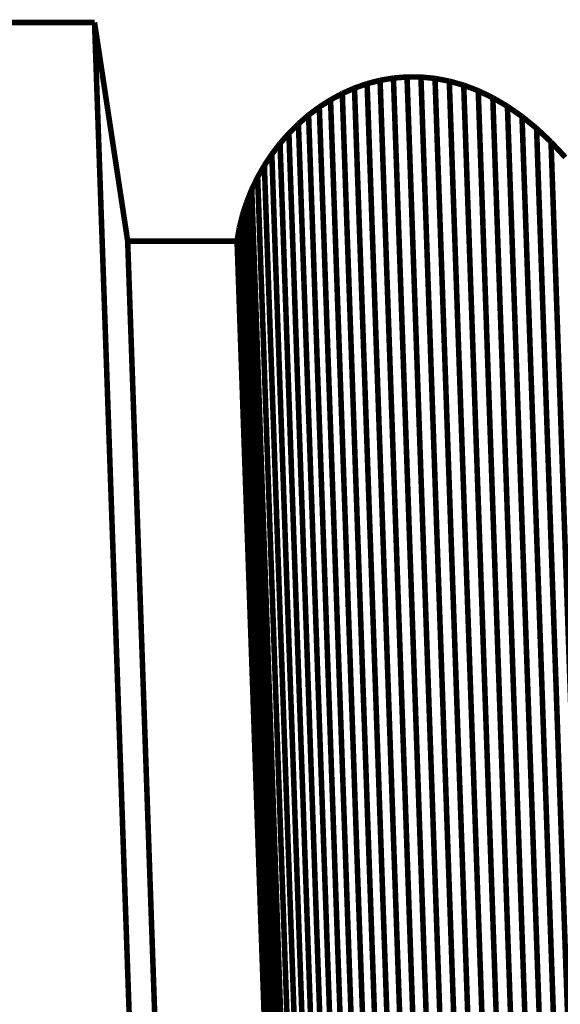
# Model space of a CAD drawing. Extents: x -2.45 to 2.99, y 0.24 to 3.86.
# Drawn here: x 2.4 to 2.69, y 1.07 to 1.61 of the extents above; entities that cross this region are included whole.
import ezdxf

# ---------------------------------------------------------------- set-up
doc = ezdxf.new("R2010")
doc.units = 0
doc.header["$MEASUREMENT"] = 0

msp = doc.modelspace()

# ---------------------------------------------------------------- linework, layer by layer
at = {"color": 9}
for points in [[(2.44208, 1.60649, 0.003, 0.003, 0), (1.69789, 1.60649, 0.003, 0.003, 0)], [(2.44208, 1.60649, 0.003, 0.003, 0), (1.69789, 1.60649, 0.003, 0.003, 0)], [(2.46005, 1.48805, 0.003, 0.003, 0), (2.44208, 1.60649, 0.003, 0.003, 0)], [(2.44208, 1.60649, 0.003, 0.003, 0), (2.46803, 0.86439, 0.003, 0.003, 0)], [(2.46803, 0.86439, 0.003, 0.003, 0), (2.44208, 1.60649, 0.003, 0.003, 0)], [(2.46005, 1.48805, 0.003, 0.003, 0), (2.44208, 1.60649, 0.003, 0.003, 0)], [(2.44208, 1.60649, 0.003, 0.003, 0), (2.46803, 0.86439, 0.003, 0.003, 0)], [(2.46803, 0.86439, 0.003, 0.003, 0), (2.44208, 1.60649, 0.003, 0.003, 0)], [(2.59684, 1.57516, 0.003, 0.003, 0), (2.58981, 1.57334, 0.003, 0.003, 0)], [(2.59684, 1.57516, 0.003, 0.003, 0), (2.58981, 1.57334, 0.003, 0.003, 0)], [(2.58981, 1.57334, 0.003, 0.003, 0), (2.61576, 0.83124, 0.003, 0.003, 0)], [(2.58981, 1.57334, 0.003, 0.003, 0), (2.61576, 0.83124, 0.003, 0.003, 0)], [(2.60407, 1.57639, 0.003, 0.003, 0), (2.59684, 1.57516, 0.003, 0.003, 0)], [(2.60407, 1.57639, 0.003, 0.003, 0), (2.59684, 1.57516, 0.003, 0.003, 0)], [(2.59684, 1.57516, 0.003, 0.003, 0), (2.62279, 0.83306, 0.003, 0.003, 0)], [(2.62279, 0.83306, 0.003, 0.003, 0), (2.59684, 1.57516, 0.003, 0.003, 0)], [(2.59684, 1.57516, 0.003, 0.003, 0), (2.62279, 0.83306, 0.003, 0.003, 0)], [(2.62279, 0.83306, 0.003, 0.003, 0), (2.59684, 1.57516, 0.003, 0.003, 0)], [(2.61144, 1.57698, 0.003, 0.003, 0), (2.60407, 1.57639, 0.003, 0.003, 0)], [(2.61144, 1.57698, 0.003, 0.003, 0), (2.60407, 1.57639, 0.003, 0.003, 0)], [(2.60407, 1.57639, 0.003, 0.003, 0), (2.63002, 0.83429, 0.003, 0.003, 0)], [(2.63002, 0.83429, 0.003, 0.003, 0), (2.60407, 1.57639, 0.003, 0.003, 0)], [(2.60407, 1.57639, 0.003, 0.003, 0), (2.63002, 0.83429, 0.003, 0.003, 0)], [(2.63002, 0.83429, 0.003, 0.003, 0), (2.60407, 1.57639, 0.003, 0.003, 0)], [(2.61897, 1.57693, 0.003, 0.003, 0), (2.61144, 1.57698, 0.003, 0.003, 0)], [(2.61144, 1.57698, 0.003, 0.003, 0), (2.6374, 0.83489, 0.003, 0.003, 0)], [(2.6374, 0.83489, 0.003, 0.003, 0), (2.61144, 1.57698, 0.003, 0.003, 0)], [(2.61897, 1.57693, 0.003, 0.003, 0), (2.61144, 1.57698, 0.003, 0.003, 0)], [(2.61144, 1.57698, 0.003, 0.003, 0), (2.6374, 0.83489, 0.003, 0.003, 0)], [(2.6374, 0.83489, 0.003, 0.003, 0), (2.61144, 1.57698, 0.003, 0.003, 0)], [(2.62661, 1.57618, 0.003, 0.003, 0), (2.61897, 1.57693, 0.003, 0.003, 0)], [(2.61897, 1.57693, 0.003, 0.003, 0), (2.64492, 0.83483, 0.003, 0.003, 0)], [(2.64492, 0.83483, 0.003, 0.003, 0), (2.61897, 1.57693, 0.003, 0.003, 0)], [(2.62661, 1.57618, 0.003, 0.003, 0), (2.61897, 1.57693, 0.003, 0.003, 0)], [(2.61897, 1.57693, 0.003, 0.003, 0), (2.64492, 0.83483, 0.003, 0.003, 0)], [(2.64492, 0.83483, 0.003, 0.003, 0), (2.61897, 1.57693, 0.003, 0.003, 0)], [(2.63434, 1.57472, 0.003, 0.003, 0), (2.62661, 1.57618, 0.003, 0.003, 0)], [(2.62661, 1.57618, 0.003, 0.003, 0), (2.65256, 0.83409, 0.003, 0.003, 0)], [(2.65256, 0.83409, 0.003, 0.003, 0), (2.62661, 1.57618, 0.003, 0.003, 0)], [(2.63434, 1.57472, 0.003, 0.003, 0), (2.62661, 1.57618, 0.003, 0.003, 0)], [(2.62661, 1.57618, 0.003, 0.003, 0), (2.65256, 0.83409, 0.003, 0.003, 0)], [(2.65256, 0.83409, 0.003, 0.003, 0), (2.62661, 1.57618, 0.003, 0.003, 0)], [(2.64216, 1.57251, 0.003, 0.003, 0), (2.63434, 1.57472, 0.003, 0.003, 0)], [(2.63434, 1.57472, 0.003, 0.003, 0), (2.6603, 0.83262, 0.003, 0.003, 0)], [(2.6603, 0.83262, 0.003, 0.003, 0), (2.63434, 1.57472, 0.003, 0.003, 0)], [(2.64216, 1.57251, 0.003, 0.003, 0), (2.63434, 1.57472, 0.003, 0.003, 0)], [(2.63434, 1.57472, 0.003, 0.003, 0), (2.6603, 0.83262, 0.003, 0.003, 0)], [(2.6603, 0.83262, 0.003, 0.003, 0), (2.63434, 1.57472, 0.003, 0.003, 0)], [(2.65003, 1.56952, 0.003, 0.003, 0), (2.64216, 1.57251, 0.003, 0.003, 0)], [(2.64216, 1.57251, 0.003, 0.003, 0), (2.66811, 0.83041, 0.003, 0.003, 0)], [(2.66811, 0.83041, 0.003, 0.003, 0), (2.64216, 1.57251, 0.003, 0.003, 0)], [(2.65003, 1.56952, 0.003, 0.003, 0), (2.64216, 1.57251, 0.003, 0.003, 0)], [(2.64216, 1.57251, 0.003, 0.003, 0), (2.66811, 0.83041, 0.003, 0.003, 0)], [(2.66811, 0.83041, 0.003, 0.003, 0), (2.64216, 1.57251, 0.003, 0.003, 0)], [(2.65793, 1.5657, 0.003, 0.003, 0), (2.65003, 1.56952, 0.003, 0.003, 0)], [(2.65003, 1.56952, 0.003, 0.003, 0), (2.67598, 0.82742, 0.003, 0.003, 0)], [(2.67598, 0.82742, 0.003, 0.003, 0), (2.65003, 1.56952, 0.003, 0.003, 0)], [(2.65793, 1.5657, 0.003, 0.003, 0), (2.65003, 1.56952, 0.003, 0.003, 0)], [(2.65003, 1.56952, 0.003, 0.003, 0), (2.67598, 0.82742, 0.003, 0.003, 0)], [(2.67598, 0.82742, 0.003, 0.003, 0), (2.65003, 1.56952, 0.003, 0.003, 0)], [(2.68388, 0.82361, 0.003, 0.003, 0), (2.65793, 1.5657, 0.003, 0.003, 0)], [(2.68388, 0.82361, 0.003, 0.003, 0), (2.65793, 1.5657, 0.003, 0.003, 0)], [(2.51933, 1.48805, 0.003, 0.003, 0), (2.46005, 1.48805, 0.003, 0.003, 0)], [(2.46005, 1.48805, 0.003, 0.003, 0), (2.486, 0.74595, 0.003, 0.003, 0)], [(2.486, 0.74595, 0.003, 0.003, 0), (2.46005, 1.48805, 0.003, 0.003, 0)], [(2.51933, 1.48805, 0.003, 0.003, 0), (2.46005, 1.48805, 0.003, 0.003, 0)], [(2.46005, 1.48805, 0.003, 0.003, 0), (2.486, 0.74595, 0.003, 0.003, 0)], [(2.486, 0.74595, 0.003, 0.003, 0), (2.46005, 1.48805, 0.003, 0.003, 0)], [(2.54528, 0.74595, 0.003, 0.003, 0), (2.51933, 1.48805, 0.003, 0.003, 0)], [(2.54528, 0.74595, 0.003, 0.003, 0), (2.51933, 1.48805, 0.003, 0.003, 0)]]:
    msp.add_lwpolyline(points, format="xyseb", dxfattribs=at)
at = {"color": 0}
for points in [[(2.44208, 1.60649, 0.003, 0.003, 0), (1.69789, 1.60649, 0.003, 0.003, 0)], [(2.44208, 1.60649, 0.003, 0.003, 0), (1.69789, 1.60649, 0.003, 0.003, 0)], [(2.46005, 1.48805, 0.003, 0.003, 0), (2.44208, 1.60649, 0.003, 0.003, 0)], [(2.44208, 1.60649, 0.003, 0.003, 0), (2.46803, 0.86439, 0.003, 0.003, 0)], [(2.46803, 0.86439, 0.003, 0.003, 0), (2.44208, 1.60649, 0.003, 0.003, 0)], [(2.46005, 1.48805, 0.003, 0.003, 0), (2.44208, 1.60649, 0.003, 0.003, 0)], [(2.44208, 1.60649, 0.003, 0.003, 0), (2.46803, 0.86439, 0.003, 0.003, 0)], [(2.46803, 0.86439, 0.003, 0.003, 0), (2.44208, 1.60649, 0.003, 0.003, 0)], [(2.58981, 1.57334, 0.003, 0.003, 0), (2.58297, 1.57095, 0.003, 0.003, 0)], [(2.58981, 1.57334, 0.003, 0.003, 0), (2.58297, 1.57095, 0.003, 0.003, 0)], [(2.59684, 1.57516, 0.003, 0.003, 0), (2.58981, 1.57334, 0.003, 0.003, 0)], [(2.59684, 1.57516, 0.003, 0.003, 0), (2.58981, 1.57334, 0.003, 0.003, 0)], [(2.60407, 1.57639, 0.003, 0.003, 0), (2.59684, 1.57516, 0.003, 0.003, 0)], [(2.60407, 1.57639, 0.003, 0.003, 0), (2.59684, 1.57516, 0.003, 0.003, 0)], [(2.61144, 1.57698, 0.003, 0.003, 0), (2.60407, 1.57639, 0.003, 0.003, 0)], [(2.61144, 1.57698, 0.003, 0.003, 0), (2.60407, 1.57639, 0.003, 0.003, 0)], [(2.61897, 1.57693, 0.003, 0.003, 0), (2.61144, 1.57698, 0.003, 0.003, 0)], [(2.61897, 1.57693, 0.003, 0.003, 0), (2.61144, 1.57698, 0.003, 0.003, 0)], [(2.62661, 1.57618, 0.003, 0.003, 0), (2.61897, 1.57693, 0.003, 0.003, 0)], [(2.62661, 1.57618, 0.003, 0.003, 0), (2.61897, 1.57693, 0.003, 0.003, 0)], [(2.63434, 1.57472, 0.003, 0.003, 0), (2.62661, 1.57618, 0.003, 0.003, 0)], [(2.63434, 1.57472, 0.003, 0.003, 0), (2.62661, 1.57618, 0.003, 0.003, 0)], [(2.64216, 1.57251, 0.003, 0.003, 0), (2.63434, 1.57472, 0.003, 0.003, 0)], [(2.64216, 1.57251, 0.003, 0.003, 0), (2.63434, 1.57472, 0.003, 0.003, 0)], [(2.65003, 1.56952, 0.003, 0.003, 0), (2.64216, 1.57251, 0.003, 0.003, 0)], [(2.65003, 1.56952, 0.003, 0.003, 0), (2.64216, 1.57251, 0.003, 0.003, 0)], [(2.57636, 1.56802, 0.003, 0.003, 0), (2.56999, 1.56458, 0.003, 0.003, 0)], [(2.57636, 1.56802, 0.003, 0.003, 0), (2.56999, 1.56458, 0.003, 0.003, 0)], [(2.58297, 1.57095, 0.003, 0.003, 0), (2.57636, 1.56802, 0.003, 0.003, 0)], [(2.58297, 1.57095, 0.003, 0.003, 0), (2.57636, 1.56802, 0.003, 0.003, 0)], [(2.65793, 1.5657, 0.003, 0.003, 0), (2.65003, 1.56952, 0.003, 0.003, 0)], [(2.65793, 1.5657, 0.003, 0.003, 0), (2.65003, 1.56952, 0.003, 0.003, 0)], [(2.56999, 1.56458, 0.003, 0.003, 0), (2.5639, 1.56069, 0.003, 0.003, 0)], [(2.56999, 1.56458, 0.003, 0.003, 0), (2.5639, 1.56069, 0.003, 0.003, 0)], [(2.66585, 1.56106, 0.003, 0.003, 0), (2.65793, 1.5657, 0.003, 0.003, 0)], [(2.66585, 1.56106, 0.003, 0.003, 0), (2.65793, 1.5657, 0.003, 0.003, 0)], [(2.55809, 1.55634, 0.003, 0.003, 0), (2.55259, 1.55158, 0.003, 0.003, 0)], [(2.55809, 1.55634, 0.003, 0.003, 0), (2.55259, 1.55158, 0.003, 0.003, 0)], [(2.5639, 1.56069, 0.003, 0.003, 0), (2.55809, 1.55634, 0.003, 0.003, 0)], [(2.5639, 1.56069, 0.003, 0.003, 0), (2.55809, 1.55634, 0.003, 0.003, 0)], [(2.67375, 1.55554, 0.003, 0.003, 0), (2.66585, 1.56106, 0.003, 0.003, 0)], [(2.67375, 1.55554, 0.003, 0.003, 0), (2.66585, 1.56106, 0.003, 0.003, 0)], [(2.55259, 1.55158, 0.003, 0.003, 0), (2.54743, 1.54644, 0.003, 0.003, 0)], [(2.55259, 1.55158, 0.003, 0.003, 0), (2.54743, 1.54644, 0.003, 0.003, 0)], [(2.68164, 1.54912, 0.003, 0.003, 0), (2.67375, 1.55554, 0.003, 0.003, 0)], [(2.68164, 1.54912, 0.003, 0.003, 0), (2.67375, 1.55554, 0.003, 0.003, 0)], [(2.54743, 1.54644, 0.003, 0.003, 0), (2.54262, 1.54095, 0.003, 0.003, 0)], [(2.54743, 1.54644, 0.003, 0.003, 0), (2.54262, 1.54095, 0.003, 0.003, 0)], [(2.68947, 1.54176, 0.003, 0.003, 0), (2.68164, 1.54912, 0.003, 0.003, 0)], [(2.68947, 1.54176, 0.003, 0.003, 0), (2.68164, 1.54912, 0.003, 0.003, 0)], [(2.54262, 1.54095, 0.003, 0.003, 0), (2.53817, 1.53514, 0.003, 0.003, 0)], [(2.54262, 1.54095, 0.003, 0.003, 0), (2.53817, 1.53514, 0.003, 0.003, 0)], [(2.69722, 1.53344, 0.003, 0.003, 0), (2.68947, 1.54176, 0.003, 0.003, 0)], [(2.69722, 1.53344, 0.003, 0.003, 0), (2.68947, 1.54176, 0.003, 0.003, 0)], [(2.53817, 1.53514, 0.003, 0.003, 0), (2.53413, 1.52903, 0.003, 0.003, 0)], [(2.53817, 1.53514, 0.003, 0.003, 0), (2.53413, 1.52903, 0.003, 0.003, 0)], [(2.53413, 1.52903, 0.003, 0.003, 0), (2.53049, 1.52267, 0.003, 0.003, 0)], [(2.53413, 1.52903, 0.003, 0.003, 0), (2.53049, 1.52267, 0.003, 0.003, 0)], [(2.53049, 1.52267, 0.003, 0.003, 0), (2.5273, 1.51608, 0.003, 0.003, 0)], [(2.53049, 1.52267, 0.003, 0.003, 0), (2.5273, 1.51608, 0.003, 0.003, 0)], [(2.53049, 1.52267, 0.003, 0.003, 0), (2.5273, 1.51608, 0.003, 0.003, 0)], [(2.53049, 1.52267, 0.003, 0.003, 0), (2.5273, 1.51608, 0.003, 0.003, 0)], [(2.55645, 0.78058, 0.003, 0.003, 0), (2.53049, 1.52267, 0.003, 0.003, 0)], [(2.55645, 0.78058, 0.003, 0.003, 0), (2.53049, 1.52267, 0.003, 0.003, 0)], [(2.5273, 1.51608, 0.003, 0.003, 0), (2.52456, 1.50929, 0.003, 0.003, 0)], [(2.5273, 1.51608, 0.003, 0.003, 0), (2.52456, 1.50929, 0.003, 0.003, 0)], [(2.5273, 1.51608, 0.003, 0.003, 0), (2.52456, 1.50929, 0.003, 0.003, 0)], [(2.5273, 1.51608, 0.003, 0.003, 0), (2.52456, 1.50929, 0.003, 0.003, 0)], [(2.5273, 1.51608, 0.003, 0.003, 0), (2.55326, 0.77398, 0.003, 0.003, 0)], [(2.55326, 0.77398, 0.003, 0.003, 0), (2.5273, 1.51608, 0.003, 0.003, 0)], [(2.5273, 1.51608, 0.003, 0.003, 0), (2.55326, 0.77398, 0.003, 0.003, 0)], [(2.55326, 0.77398, 0.003, 0.003, 0), (2.5273, 1.51608, 0.003, 0.003, 0)], [(2.52456, 1.50929, 0.003, 0.003, 0), (2.52231, 1.50234, 0.003, 0.003, 0)], [(2.52456, 1.50929, 0.003, 0.003, 0), (2.52231, 1.50234, 0.003, 0.003, 0)], [(2.52456, 1.50929, 0.003, 0.003, 0), (2.52231, 1.50234, 0.003, 0.003, 0)], [(2.52456, 1.50929, 0.003, 0.003, 0), (2.52231, 1.50234, 0.003, 0.003, 0)], [(2.52456, 1.50929, 0.003, 0.003, 0), (2.55052, 0.76719, 0.003, 0.003, 0)], [(2.55052, 0.76719, 0.003, 0.003, 0), (2.52456, 1.50929, 0.003, 0.003, 0)], [(2.52456, 1.50929, 0.003, 0.003, 0), (2.55052, 0.76719, 0.003, 0.003, 0)], [(2.55052, 0.76719, 0.003, 0.003, 0), (2.52456, 1.50929, 0.003, 0.003, 0)], [(2.52231, 1.50234, 0.003, 0.003, 0), (2.52055, 1.49524, 0.003, 0.003, 0)], [(2.52231, 1.50234, 0.003, 0.003, 0), (2.52055, 1.49524, 0.003, 0.003, 0)], [(2.52231, 1.50234, 0.003, 0.003, 0), (2.52055, 1.49524, 0.003, 0.003, 0)], [(2.52231, 1.50234, 0.003, 0.003, 0), (2.52055, 1.49524, 0.003, 0.003, 0)], [(2.52231, 1.50234, 0.003, 0.003, 0), (2.54826, 0.76024, 0.003, 0.003, 0)], [(2.54826, 0.76024, 0.003, 0.003, 0), (2.52231, 1.50234, 0.003, 0.003, 0)], [(2.52231, 1.50234, 0.003, 0.003, 0), (2.54826, 0.76024, 0.003, 0.003, 0)], [(2.54826, 0.76024, 0.003, 0.003, 0), (2.52231, 1.50234, 0.003, 0.003, 0)], [(2.52055, 1.49524, 0.003, 0.003, 0), (2.51933, 1.48805, 0.003, 0.003, 0)], [(2.52055, 1.49524, 0.003, 0.003, 0), (2.51933, 1.48805, 0.003, 0.003, 0)], [(2.52055, 1.49524, 0.003, 0.003, 0), (2.51933, 1.48805, 0.003, 0.003, 0)], [(2.52055, 1.49524, 0.003, 0.003, 0), (2.51933, 1.48805, 0.003, 0.003, 0)], [(2.52055, 1.49524, 0.003, 0.003, 0), (2.54651, 0.75315, 0.003, 0.003, 0)], [(2.54651, 0.75315, 0.003, 0.003, 0), (2.52055, 1.49524, 0.003, 0.003, 0)], [(2.52055, 1.49524, 0.003, 0.003, 0), (2.54651, 0.75315, 0.003, 0.003, 0)], [(2.54651, 0.75315, 0.003, 0.003, 0), (2.52055, 1.49524, 0.003, 0.003, 0)], [(2.51933, 1.48805, 0.003, 0.003, 0), (2.46005, 1.48805, 0.003, 0.003, 0)], [(2.46005, 1.48805, 0.003, 0.003, 0), (2.486, 0.74595, 0.003, 0.003, 0)], [(2.486, 0.74595, 0.003, 0.003, 0), (2.46005, 1.48805, 0.003, 0.003, 0)], [(2.51933, 1.48805, 0.003, 0.003, 0), (2.46005, 1.48805, 0.003, 0.003, 0)], [(2.46005, 1.48805, 0.003, 0.003, 0), (2.486, 0.74595, 0.003, 0.003, 0)], [(2.486, 0.74595, 0.003, 0.003, 0), (2.46005, 1.48805, 0.003, 0.003, 0)], [(2.51933, 1.48805, 0.003, 0.003, 0), (2.54528, 0.74595, 0.003, 0.003, 0)], [(2.51933, 1.48805, 0.003, 0.003, 0), (2.54528, 0.74595, 0.003, 0.003, 0)], [(2.54528, 0.74595, 0.003, 0.003, 0), (2.51933, 1.48805, 0.003, 0.003, 0)], [(2.51933, 1.48805, 0.003, 0.003, 0), (2.54528, 0.74595, 0.003, 0.003, 0)], [(2.51933, 1.48805, 0.003, 0.003, 0), (2.54528, 0.74595, 0.003, 0.003, 0)], [(2.54528, 0.74595, 0.003, 0.003, 0), (2.51933, 1.48805, 0.003, 0.003, 0)]]:
    msp.add_lwpolyline(points, format="xyseb", dxfattribs=at)
at = {"color": 253}
for points in [[(2.58981, 1.57334, 0.003, 0.003, 0), (2.58297, 1.57095, 0.003, 0.003, 0)], [(2.58981, 1.57334, 0.003, 0.003, 0), (2.58297, 1.57095, 0.003, 0.003, 0)], [(2.61576, 0.83124, 0.003, 0.003, 0), (2.58981, 1.57334, 0.003, 0.003, 0)], [(2.61576, 0.83124, 0.003, 0.003, 0), (2.58981, 1.57334, 0.003, 0.003, 0)], [(2.57636, 1.56802, 0.003, 0.003, 0), (2.56999, 1.56458, 0.003, 0.003, 0)], [(2.57636, 1.56802, 0.003, 0.003, 0), (2.56999, 1.56458, 0.003, 0.003, 0)], [(2.58297, 1.57095, 0.003, 0.003, 0), (2.57636, 1.56802, 0.003, 0.003, 0)], [(2.58297, 1.57095, 0.003, 0.003, 0), (2.57636, 1.56802, 0.003, 0.003, 0)], [(2.57636, 1.56802, 0.003, 0.003, 0), (2.60231, 0.82592, 0.003, 0.003, 0)], [(2.60231, 0.82592, 0.003, 0.003, 0), (2.57636, 1.56802, 0.003, 0.003, 0)], [(2.57636, 1.56802, 0.003, 0.003, 0), (2.60231, 0.82592, 0.003, 0.003, 0)], [(2.60231, 0.82592, 0.003, 0.003, 0), (2.57636, 1.56802, 0.003, 0.003, 0)], [(2.58297, 1.57095, 0.003, 0.003, 0), (2.60892, 0.82885, 0.003, 0.003, 0)], [(2.60892, 0.82885, 0.003, 0.003, 0), (2.58297, 1.57095, 0.003, 0.003, 0)], [(2.58297, 1.57095, 0.003, 0.003, 0), (2.60892, 0.82885, 0.003, 0.003, 0)], [(2.60892, 0.82885, 0.003, 0.003, 0), (2.58297, 1.57095, 0.003, 0.003, 0)], [(2.56999, 1.56458, 0.003, 0.003, 0), (2.5639, 1.56069, 0.003, 0.003, 0)], [(2.56999, 1.56458, 0.003, 0.003, 0), (2.5639, 1.56069, 0.003, 0.003, 0)], [(2.56999, 1.56458, 0.003, 0.003, 0), (2.59594, 0.82248, 0.003, 0.003, 0)], [(2.59594, 0.82248, 0.003, 0.003, 0), (2.56999, 1.56458, 0.003, 0.003, 0)], [(2.56999, 1.56458, 0.003, 0.003, 0), (2.59594, 0.82248, 0.003, 0.003, 0)], [(2.59594, 0.82248, 0.003, 0.003, 0), (2.56999, 1.56458, 0.003, 0.003, 0)], [(2.5639, 1.56069, 0.003, 0.003, 0), (2.55809, 1.55634, 0.003, 0.003, 0)], [(2.5639, 1.56069, 0.003, 0.003, 0), (2.55809, 1.55634, 0.003, 0.003, 0)], [(2.55809, 1.55634, 0.003, 0.003, 0), (2.58404, 0.81424, 0.003, 0.003, 0)], [(2.55809, 1.55634, 0.003, 0.003, 0), (2.58404, 0.81424, 0.003, 0.003, 0)], [(2.5639, 1.56069, 0.003, 0.003, 0), (2.58985, 0.81859, 0.003, 0.003, 0)], [(2.58985, 0.81859, 0.003, 0.003, 0), (2.5639, 1.56069, 0.003, 0.003, 0)], [(2.5639, 1.56069, 0.003, 0.003, 0), (2.58985, 0.81859, 0.003, 0.003, 0)], [(2.58985, 0.81859, 0.003, 0.003, 0), (2.5639, 1.56069, 0.003, 0.003, 0)]]:
    msp.add_lwpolyline(points, format="xyseb", dxfattribs=at)
at = {"color": 254}
for points in [[(2.66585, 1.56106, 0.003, 0.003, 0), (2.65793, 1.5657, 0.003, 0.003, 0)], [(2.65793, 1.5657, 0.003, 0.003, 0), (2.68388, 0.82361, 0.003, 0.003, 0)], [(2.66585, 1.56106, 0.003, 0.003, 0), (2.65793, 1.5657, 0.003, 0.003, 0)], [(2.65793, 1.5657, 0.003, 0.003, 0), (2.68388, 0.82361, 0.003, 0.003, 0)], [(2.67375, 1.55554, 0.003, 0.003, 0), (2.66585, 1.56106, 0.003, 0.003, 0)], [(2.66585, 1.56106, 0.003, 0.003, 0), (2.6918, 0.81896, 0.003, 0.003, 0)], [(2.6918, 0.81896, 0.003, 0.003, 0), (2.66585, 1.56106, 0.003, 0.003, 0)], [(2.67375, 1.55554, 0.003, 0.003, 0), (2.66585, 1.56106, 0.003, 0.003, 0)], [(2.66585, 1.56106, 0.003, 0.003, 0), (2.6918, 0.81896, 0.003, 0.003, 0)], [(2.6918, 0.81896, 0.003, 0.003, 0), (2.66585, 1.56106, 0.003, 0.003, 0)], [(2.68164, 1.54912, 0.003, 0.003, 0), (2.67375, 1.55554, 0.003, 0.003, 0)], [(2.67375, 1.55554, 0.003, 0.003, 0), (2.6997, 0.81344, 0.003, 0.003, 0)], [(2.6997, 0.81344, 0.003, 0.003, 0), (2.67375, 1.55554, 0.003, 0.003, 0)], [(2.68164, 1.54912, 0.003, 0.003, 0), (2.67375, 1.55554, 0.003, 0.003, 0)], [(2.67375, 1.55554, 0.003, 0.003, 0), (2.6997, 0.81344, 0.003, 0.003, 0)], [(2.6997, 0.81344, 0.003, 0.003, 0), (2.67375, 1.55554, 0.003, 0.003, 0)], [(2.68947, 1.54176, 0.003, 0.003, 0), (2.68164, 1.54912, 0.003, 0.003, 0)], [(2.68164, 1.54912, 0.003, 0.003, 0), (2.70759, 0.80702, 0.003, 0.003, 0)], [(2.70759, 0.80702, 0.003, 0.003, 0), (2.68164, 1.54912, 0.003, 0.003, 0)], [(2.68947, 1.54176, 0.003, 0.003, 0), (2.68164, 1.54912, 0.003, 0.003, 0)], [(2.68164, 1.54912, 0.003, 0.003, 0), (2.70759, 0.80702, 0.003, 0.003, 0)], [(2.70759, 0.80702, 0.003, 0.003, 0), (2.68164, 1.54912, 0.003, 0.003, 0)], [(2.69722, 1.53344, 0.003, 0.003, 0), (2.68947, 1.54176, 0.003, 0.003, 0)], [(2.68947, 1.54176, 0.003, 0.003, 0), (2.71542, 0.79966, 0.003, 0.003, 0)], [(2.71542, 0.79966, 0.003, 0.003, 0), (2.68947, 1.54176, 0.003, 0.003, 0)], [(2.69722, 1.53344, 0.003, 0.003, 0), (2.68947, 1.54176, 0.003, 0.003, 0)], [(2.68947, 1.54176, 0.003, 0.003, 0), (2.71542, 0.79966, 0.003, 0.003, 0)], [(2.71542, 0.79966, 0.003, 0.003, 0), (2.68947, 1.54176, 0.003, 0.003, 0)]]:
    msp.add_lwpolyline(points, format="xyseb", dxfattribs=at)
at = {"color": 252}
for points in [[(2.55809, 1.55634, 0.003, 0.003, 0), (2.55259, 1.55158, 0.003, 0.003, 0)], [(2.55809, 1.55634, 0.003, 0.003, 0), (2.55259, 1.55158, 0.003, 0.003, 0)], [(2.58404, 0.81424, 0.003, 0.003, 0), (2.55809, 1.55634, 0.003, 0.003, 0)], [(2.58404, 0.81424, 0.003, 0.003, 0), (2.55809, 1.55634, 0.003, 0.003, 0)], [(2.55259, 1.55158, 0.003, 0.003, 0), (2.54743, 1.54644, 0.003, 0.003, 0)], [(2.55259, 1.55158, 0.003, 0.003, 0), (2.54743, 1.54644, 0.003, 0.003, 0)], [(2.55259, 1.55158, 0.003, 0.003, 0), (2.57855, 0.80948, 0.003, 0.003, 0)], [(2.57855, 0.80948, 0.003, 0.003, 0), (2.55259, 1.55158, 0.003, 0.003, 0)], [(2.55259, 1.55158, 0.003, 0.003, 0), (2.57855, 0.80948, 0.003, 0.003, 0)], [(2.57855, 0.80948, 0.003, 0.003, 0), (2.55259, 1.55158, 0.003, 0.003, 0)], [(2.54743, 1.54644, 0.003, 0.003, 0), (2.57338, 0.80434, 0.003, 0.003, 0)], [(2.54743, 1.54644, 0.003, 0.003, 0), (2.57338, 0.80434, 0.003, 0.003, 0)]]:
    msp.add_lwpolyline(points, format="xyseb", dxfattribs=at)
at = {"color": 8}
for points in [[(2.54743, 1.54644, 0.003, 0.003, 0), (2.54262, 1.54095, 0.003, 0.003, 0)], [(2.54743, 1.54644, 0.003, 0.003, 0), (2.54262, 1.54095, 0.003, 0.003, 0)], [(2.57338, 0.80434, 0.003, 0.003, 0), (2.54743, 1.54644, 0.003, 0.003, 0)], [(2.57338, 0.80434, 0.003, 0.003, 0), (2.54743, 1.54644, 0.003, 0.003, 0)], [(2.54262, 1.54095, 0.003, 0.003, 0), (2.56857, 0.79885, 0.003, 0.003, 0)], [(2.54262, 1.54095, 0.003, 0.003, 0), (2.56857, 0.79885, 0.003, 0.003, 0)]]:
    msp.add_lwpolyline(points, format="xyseb", dxfattribs=at)
at = {"color": 251}
for points in [[(2.54262, 1.54095, 0.003, 0.003, 0), (2.53817, 1.53514, 0.003, 0.003, 0)], [(2.54262, 1.54095, 0.003, 0.003, 0), (2.53817, 1.53514, 0.003, 0.003, 0)], [(2.56857, 0.79885, 0.003, 0.003, 0), (2.54262, 1.54095, 0.003, 0.003, 0)], [(2.56857, 0.79885, 0.003, 0.003, 0), (2.54262, 1.54095, 0.003, 0.003, 0)], [(2.53817, 1.53514, 0.003, 0.003, 0), (2.56412, 0.79304, 0.003, 0.003, 0)], [(2.53817, 1.53514, 0.003, 0.003, 0), (2.56412, 0.79304, 0.003, 0.003, 0)]]:
    msp.add_lwpolyline(points, format="xyseb", dxfattribs=at)
at = {"color": 139}
for points in [[(2.53817, 1.53514, 0.003, 0.003, 0), (2.53413, 1.52903, 0.003, 0.003, 0)], [(2.53817, 1.53514, 0.003, 0.003, 0), (2.53413, 1.52903, 0.003, 0.003, 0)], [(2.56412, 0.79304, 0.003, 0.003, 0), (2.53817, 1.53514, 0.003, 0.003, 0)], [(2.56412, 0.79304, 0.003, 0.003, 0), (2.53817, 1.53514, 0.003, 0.003, 0)], [(2.53413, 1.52903, 0.003, 0.003, 0), (2.56008, 0.78694, 0.003, 0.003, 0)], [(2.53413, 1.52903, 0.003, 0.003, 0), (2.56008, 0.78694, 0.003, 0.003, 0)]]:
    msp.add_lwpolyline(points, format="xyseb", dxfattribs=at)
at = {"color": 118}
for points in [[(2.53413, 1.52903, 0.003, 0.003, 0), (2.53049, 1.52267, 0.003, 0.003, 0)], [(2.53413, 1.52903, 0.003, 0.003, 0), (2.53049, 1.52267, 0.003, 0.003, 0)], [(2.56008, 0.78694, 0.003, 0.003, 0), (2.53413, 1.52903, 0.003, 0.003, 0)], [(2.56008, 0.78694, 0.003, 0.003, 0), (2.53413, 1.52903, 0.003, 0.003, 0)], [(2.53049, 1.52267, 0.003, 0.003, 0), (2.55645, 0.78058, 0.003, 0.003, 0)], [(2.53049, 1.52267, 0.003, 0.003, 0), (2.55645, 0.78058, 0.003, 0.003, 0)]]:
    msp.add_lwpolyline(points, format="xyseb", dxfattribs=at)

doc.saveas('drawing.dxf')
